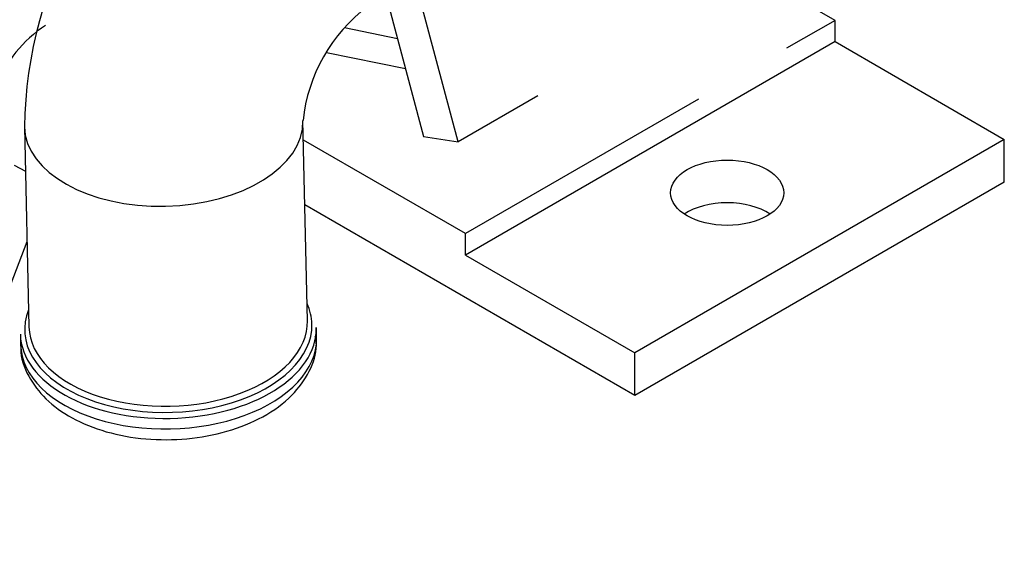
# Model space of a CAD drawing. Units: millimetres. Extents: x 0 to 552, y 0 to 287.
# Drawn here: x 162 to 178, y 65 to 74 of the extents above; entities that cross this region are included whole.
import ezdxf
from ezdxf.lldxf.tags import DXFTag

# ---------------------------------------------------------------- set-up
doc = ezdxf.new("R2010")
doc.units = ezdxf.units.MM
for name, color, linetype in [('14711021', 7, 'Continuous'), ('61652002_CUERPO_', 7, 'Continuous'), ('61682000_CUERPO_', 7, 'Continuous'), ('MM130066', 7, 'Continuous'), ('Predeterminado', 7, 'Continuous')]:
    doc.layers.add(name, color=color, linetype=linetype)
tags = doc.linetypes.add('HIDDEN2', pattern=[4.7625, 3.175, -1.5875]).pattern_tags.tags
tags[6:7] = [DXFTag(74, 4), DXFTag(75, 0), DXFTag(340, '0'), DXFTag(46, 0.0), DXFTag(50, 0.0), DXFTag(44, 0.0), DXFTag(45, 0.0)]
tags[4:5] = [DXFTag(74, 4), DXFTag(75, 0), DXFTag(340, '0'), DXFTag(46, 0.0), DXFTag(50, 0.0), DXFTag(44, 0.0), DXFTag(45, 0.0)]

# ---------------------------------------------------------------- blocks, each defined once
blk = doc.blocks.new('SE1')
at = {"layer": '14711021', "color": 7, "linetype": 'HIDDEN2'}
for p, q in [((166.495, 68.367), (166.417, 71.813)), ((161.618, 71.704), (161.696, 68.259)), ((166.652, 68.068), (166.648, 68.25)), ((161.549, 68.135), (161.553, 67.953))]:
    blk.add_line(p, q, dxfattribs=at)
for centre, radius, start, end in [((169.138, 71.576), 7.521, 122.9661, 179.0188), ((169.223, 71.522), 2.82, 126.7413, 174.0744)]:
    blk.add_arc(centre, radius, start, end, dxfattribs=at)
at = {"layer": '14711021', "color": 7, "linetype": 'Continuous'}
for centre, major_axis, start_param, end_param in [((164.018, 71.759), (2.399, 0.054), 3.14117, 6.282317), ((164.102, 68.011), (-2.549, -0.057), 0, 3.141593)]:
    blk.add_ellipse(centre, major_axis=major_axis, ratio=0.591634, start_param=start_param, end_param=end_param, dxfattribs=at)
at = {"layer": '14711021', "color": 7, "linetype": 'HIDDEN2'}
for centre, major_axis, start_param, end_param in [((164.097, 68.252), (2.474, 0.056), 2.894784, 6.283185), ((164.097, 68.252), (2.474, 0.056), 0, 0.246809), ((164.096, 68.313), (-2.399, -0.054), 0, 3.141593), ((164.098, 68.192), (2.549, 0.057), 3.141593, 6.283185)]:
    blk.add_ellipse(centre, major_axis=major_axis, ratio=0.591634, start_param=start_param, end_param=end_param, dxfattribs=at)
blk.add_open_spline([(161.565, 67.951), (161.561, 67.925), (161.538, 67.751), (161.675, 67.401), (161.972, 67), (162.431, 66.672), (163.019, 66.435), (163.704, 66.311), (164.424, 66.314), (165.123, 66.444), (165.749, 66.696), (166.236, 67.052), (166.538, 67.474), (166.671, 67.85), (166.639, 68.043), (166.629, 68.098)], degree=3, knots=[0, 0, 0, 0, 0.012034, 0.093753, 0.174451, 0.259591, 0.349802, 0.441513, 0.53312, 0.625084, 0.718028, 0.812795, 0.89549, 0.973923, 1, 1, 1, 1], dxfattribs=at)
at = {"layer": '61652002_CUERPO_', "color": 7, "linetype": 'HIDDEN2'}
for p, q in [((168.045, 73.224), (167.13, 73.41)), ((168.183, 72.706), (166.82, 72.983))]:
    blk.add_line(p, q, dxfattribs=at)
at = {"layer": '61682000_CUERPO_', "color": 7, "linetype": 'HIDDEN2'}
for p, q in [((167.849, 73.959), (168.493, 71.542)), ((169.091, 71.448), (168.456, 73.831)), ((175.582, 73.541), (175.006, 73.873)), ((175.582, 73.541), (174.746, 73.059)), ((175.582, 73.174), (175.582, 73.541)), ((175.582, 73.174), (169.218, 69.499)), ((175.582, 73.174), (178.498, 71.49)), ((170.465, 72.241), (169.091, 71.448)), ((173.229, 72.182), (169.218, 69.867)), ((169.218, 69.867), (166.425, 71.479)), ((168.493, 71.542), (169.091, 71.448)), ((178.498, 71.49), (172.134, 67.815)), ((178.498, 70.755), (178.498, 71.49)), ((178.498, 70.755), (172.134, 67.08)), ((172.134, 67.08), (166.45, 70.362)), ((169.218, 69.499), (169.218, 69.867)), ((169.218, 69.499), (172.134, 67.815)), ((172.134, 67.08), (172.134, 67.815))]:
    blk.add_line(p, q, dxfattribs=at)
blk.add_ellipse((173.725, 70.571), major_axis=(0.975, 0), ratio=0.57735, dxfattribs=at)
blk.add_ellipse((173.725, 69.836), major_axis=(0.975, 0), ratio=0.57735, start_param=0.711161, end_param=2.430431, dxfattribs=at)
at = {"layer": 'MM130066', "color": 7, "linetype": 'HIDDEN2'}
for p, q in [((161.444, 71.048), (161.636, 70.944)), ((161.663, 69.724), (159.66, 64.533))]:
    blk.add_line(p, q, dxfattribs=at)
blk.add_arc((163.168, 71.631), 2.173, 123.0483, 159.5251, dxfattribs=at)

msp = doc.modelspace()

# ---------------------------------------------------------------- block references
at = {"layer": 'Predeterminado'}
msp.add_blockref('SE1', (0, 0), dxfattribs=at)

doc.saveas('drawing.dxf')
